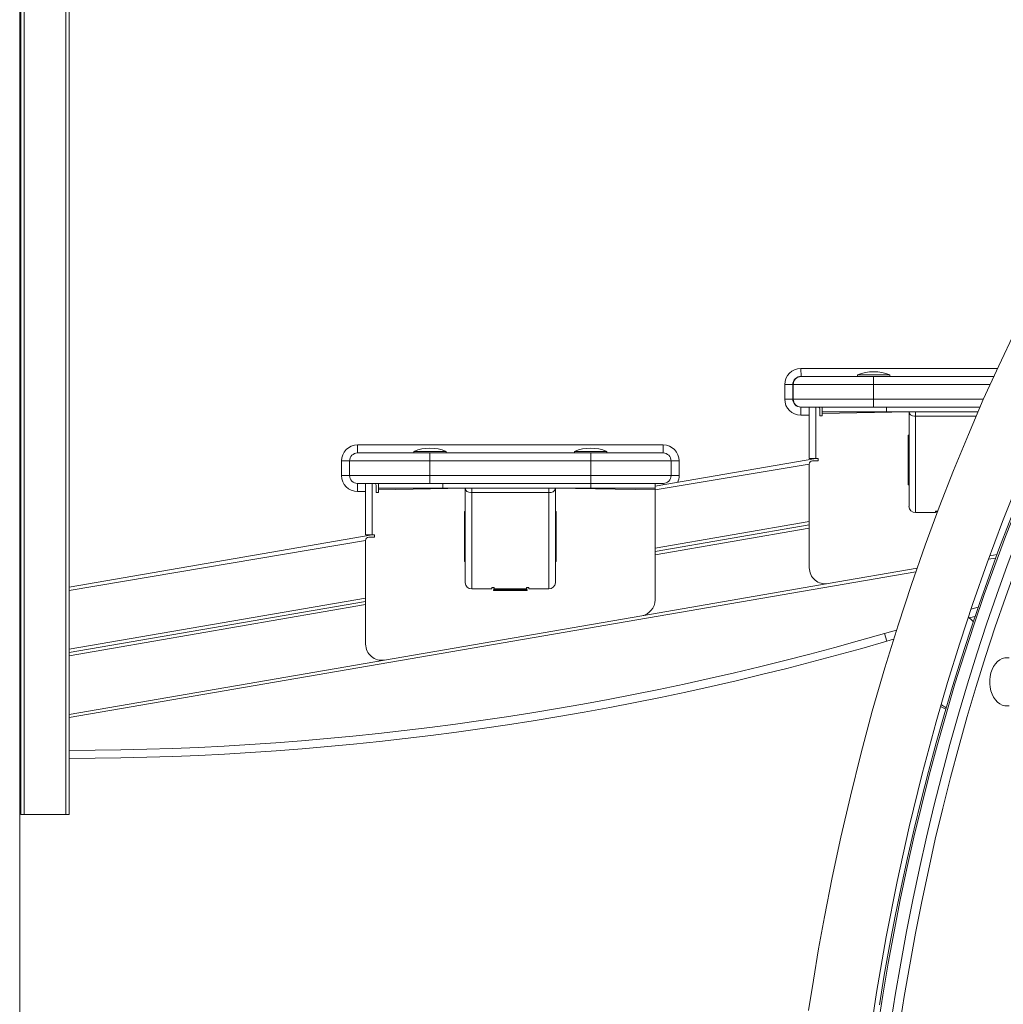
# Model space of a CAD drawing. Units: millimetres. Extents: x -4070 to 22989, y -10600 to 2508.
# Drawn here: x -2590 to -1978, y 73 to 686 of the extents above; entities that cross this region are included whole.
import ezdxf

# ---------------------------------------------------------------- set-up
doc = ezdxf.new("R2010")
doc.units = ezdxf.units.MM

msp = doc.modelspace()

# ---------------------------------------------------------------- linework, layer by layer
at = {"color": 7, "linetype": 'Continuous', "lineweight": 15}
for p, q in [((-2590.11, 1716.25), (-2590.11, -514.33)), ((-2589.37, 191.14), (-2589.37, 1106.14)), ((-2587.37, 1106.14), (-2587.37, 191.14)), ((-2561.37, 191.14), (-2561.37, 1106.14)), ((-2559.37, 1015.9), (-2559.37, 332.5)), ((-2104.06, 463.62), (-2059.06, 463.62)), ((-2069.06, 464.62), (-2069.06, 463.62)), ((-2069.06, 464.62), (-2059.06, 464.62)), ((-2059.06, 464.62), (-2049.06, 464.62)), ((-2059.06, 458.62), (-2059.06, 463.62)), ((-2059.06, 463.62), (-1984.32, 463.62)), ((-2049.06, 463.62), (-2049.06, 464.62)), ((-2114.37, 449.57), (-2114.37, 458.57)), ((-2114.37, 458.57), (-2109.37, 458.57)), ((-2109.37, 458.57), (-2109.37, 449.57)), ((-2059.06, 458.62), (-2109.06, 458.62)), ((-2109.06, 458.62), (-2109.06, 449.62)), ((-2059.06, 458.62), (-2059.06, 449.62)), ((-2114.37, 449.57), (-2109.37, 449.57)), ((-2109.06, 449.62), (-2059.06, 449.62)), ((-2059.06, 444.62), (-2059.06, 449.62)), ((-2104.37, 444.57), (-2104.37, 439.57)), ((-2104.37, 444.57), (-2099.06, 444.57)), ((-2059.06, 444.62), (-2104.06, 444.62)), ((-2099.06, 444.57), (-2099.06, 412.62)), ((-2095.06, 444.62), (-2095.06, 412.62)), ((-2093.24, 444.57), (-2091.06, 444.57)), ((-2092.56, 443.62), (-2092.56, 439.12)), ((-2091.06, 441.62), (-2091.06, 444.57)), ((-2051.06, 441.62), (-2091.06, 441.62)), ((-2091.06, 441.62), (-2091.06, 440.62)), ((-1992.82, 444.62), (-2059.06, 444.62)), ((-2051.06, 444.62), (-2051.06, 441.62)), ((-2051.06, 441.62), (-1994.11, 441.62)), ((-2037.06, 382.77), (-2037.06, 441.62)), ((-2033.06, 441.62), (-2033.06, 439.02)), ((-2092.56, 439.12), (-2091.06, 439.12)), ((-2091.06, 439.12), (-2091.06, 440.62)), ((-2033.06, 439.02), (-2033.06, 379.02)), ((-2033.06, 439.02), (-1995.23, 439.02)), ((-2037.06, 427.12), (-2037.56, 427.12)), ((-2037.56, 427.12), (-2037.56, 396.12)), ((-2379.99, 421.04), (-2189.99, 421.04)), ((-2379.99, 421.04), (-2379.99, 416.04)), ((-2344.99, 417.04), (-2344.99, 416.04)), ((-2344.99, 417.04), (-2334.99, 417.04)), ((-2334.99, 417.04), (-2324.99, 417.04)), ((-2324.99, 416.04), (-2324.99, 417.04)), ((-2244.99, 417.04), (-2244.99, 416.04)), ((-2244.99, 417.04), (-2234.99, 417.04)), ((-2234.99, 417.04), (-2224.99, 417.04)), ((-2224.99, 416.04), (-2224.99, 417.04)), ((-2189.99, 421.04), (-2189.99, 416.04)), ((-2037.56, 422.46), (-2037.06, 422.55)), ((-2389.99, 402.04), (-2389.99, 411.04)), ((-2389.99, 411.04), (-2384.99, 411.04)), ((-2334.99, 411.04), (-2384.99, 411.04)), ((-2384.99, 411.04), (-2384.99, 402.04)), ((-2379.99, 416.04), (-2334.99, 416.04)), ((-2334.99, 411.04), (-2334.99, 416.04)), ((-2334.99, 416.04), (-2234.99, 416.04)), ((-2334.99, 411.04), (-2334.99, 402.04)), ((-2234.99, 411.04), (-2334.99, 411.04)), ((-2234.99, 416.04), (-2189.99, 416.04)), ((-2234.99, 416.04), (-2234.99, 411.04)), ((-2234.99, 411.04), (-2234.99, 402.04)), ((-2184.99, 411.04), (-2234.99, 411.04)), ((-2194.99, 395.32), (-2095.06, 412.62)), ((-2184.99, 411.04), (-2184.99, 402.04)), ((-2184.99, 411.04), (-2179.99, 411.04)), ((-2179.99, 411.04), (-2179.99, 402.04)), ((-2095.06, 412.62), (-2099.06, 412.62)), ((-2093.56, 411.12), (-2097.06, 411.12)), ((-2095.06, 412.62), (-2093.56, 412.62)), ((-2093.56, 412.62), (-2093.56, 411.12)), ((-2099.06, 409.12), (-2099.06, 344.58)), ((-2389.99, 402.04), (-2384.99, 402.04)), ((-2384.99, 402.04), (-2334.99, 402.04)), ((-2334.99, 397.04), (-2334.99, 402.04)), ((-2334.99, 402.04), (-2234.99, 402.04)), ((-2234.99, 397.04), (-2234.99, 402.04)), ((-2234.99, 402.04), (-2184.99, 402.04)), ((-2184.99, 402.04), (-2179.99, 402.04)), ((-2334.99, 397.04), (-2379.99, 397.04)), ((-2379.99, 397.04), (-2379.99, 392.04)), ((-2374.99, 397.04), (-2374.99, 365.04)), ((-2370.99, 397.04), (-2370.99, 365.04)), ((-2368.49, 396.04), (-2368.49, 391.54)), ((-2366.99, 394.04), (-2366.99, 397.04)), ((-2326.99, 394.04), (-2366.99, 394.04)), ((-2366.99, 394.04), (-2366.99, 393.04)), ((-2366.99, 391.54), (-2366.99, 393.04)), ((-2234.99, 397.04), (-2334.99, 397.04)), ((-2326.99, 397.04), (-2326.99, 394.04)), ((-2326.99, 394.04), (-2234.99, 394.04)), ((-2312.99, 335.2), (-2312.99, 394.04)), ((-2308.99, 394.04), (-2308.99, 391.45)), ((-2260.99, 394.04), (-2260.99, 391.45)), ((-2256.99, 394.04), (-2256.99, 335.2)), ((-2189.99, 397.04), (-2234.99, 397.04)), ((-2234.99, 394.04), (-2234.99, 397.04)), ((-2194.99, 394.04), (-2234.99, 394.04)), ((-2194.99, 397.04), (-2194.99, 394.04)), ((-2194.99, 393.04), (-2194.99, 394.04)), ((-2194.99, 324.59), (-2194.99, 393.04)), ((-2037.56, 396.12), (-2037.06, 396.12)), ((-2368.49, 391.54), (-2366.99, 391.54)), ((-2308.99, 391.45), (-2308.99, 331.45)), ((-2308.99, 391.45), (-2260.99, 391.45)), ((-2260.99, 331.45), (-2260.99, 391.45)), ((-2020.56, 379.9), (-2019.06, 379.9)), ((-2020.56, 379.02), (-2020.56, 379.9)), ((-2019.06, 379.9), (-2020.56, 379.02)), ((-2313.49, 379.54), (-2313.49, 348.54)), ((-2312.99, 379.54), (-2313.49, 379.54)), ((-2313.49, 374.89), (-2312.99, 374.98)), ((-2256.49, 379.54), (-2256.99, 379.54)), ((-2256.49, 348.54), (-2256.49, 379.54)), ((-2020.56, 379.02), (-2033.06, 379.02)), ((-2194.99, 354.73), (-2099.06, 371.27)), ((-2559.37, 332.5), (-2370.99, 365.04)), ((-2370.99, 365.04), (-2374.99, 365.04)), ((-2374.99, 361.54), (-2374.99, 297.01)), ((-2369.49, 363.54), (-2372.99, 363.54)), ((-2370.99, 365.04), (-2369.49, 365.04)), ((-2369.49, 365.04), (-2369.49, 363.54)), ((-1983.12, 350.67), (-1987.64, 349.89)), ((-1986.83, 352.06), (-1982.32, 352.84)), ((-2313.49, 348.54), (-2312.99, 348.54)), ((-2256.99, 348.54), (-2256.49, 348.54)), ((-2087.37, 334.73), (-2032.06, 344.26)), ((-2032.81, 342.1), (-2559.37, 251.32)), ((-2559.37, 330.47), (-2559.37, 332.5)), ((-2296.49, 331.45), (-2308.99, 331.45)), ((-2296.49, 332.33), (-2294.99, 332.33)), ((-2296.49, 331.45), (-2296.49, 332.33)), ((-2294.99, 332.33), (-2295.49, 330.54)), ((-2294.99, 332.33), (-2294.99, 331.58)), ((-2294.99, 331.58), (-2274.99, 331.58)), ((-2294.99, 331.04), (-2294.99, 331.58)), ((-2294.99, 331.04), (-2274.99, 331.04)), ((-2274.99, 332.33), (-2273.49, 332.33)), ((-2274.99, 331.58), (-2274.99, 332.33)), ((-2274.49, 330.54), (-2274.99, 332.33)), ((-2274.99, 331.58), (-2274.99, 331.04)), ((-2273.49, 332.33), (-2273.49, 331.45)), ((-2260.99, 331.45), (-2273.49, 331.45)), ((-2559.37, 330.47), (-2559.37, 293.94)), ((-2295.49, 330.54), (-2274.49, 330.54)), ((-2559.37, 291.91), (-2374.99, 323.7)), ((-2363.29, 287.15), (-2203.29, 314.74)), ((-1996.09, 314.3), (-1999.52, 313.37)), ((-2052.31, 303.66), (-2050.91, 298.85)), ((-2046.64, 300.09), (-2050.91, 298.85)), ((-2559.37, 291.91), (-2559.37, 293.94)), ((-2559.37, 289.88), (-2559.37, 291.91)), ((-2559.37, 289.88), (-2559.37, 253.35)), ((-2559.37, 251.32), (-2559.37, 253.35)), ((-2559.37, 251.32), (-2559.37, 191.14)), ((-2587.37, 191.14), (-2589.37, 191.14)), ((-2587.37, 191.14), (-2561.37, 191.14)), ((-2559.37, 191.14), (-2561.37, 191.14))]:
    msp.add_line(p, q, dxfattribs=at)
at = {"color": 8, "linetype": 'Continuous', "lineweight": 15}
for p, q in [((-2104.37, 468.57), (-1982.09, 468.57)), ((-2104.37, 468.57), (-2104.06, 463.62)), ((-1986.58, 458.62), (-2059.06, 458.62)), ((-2059.06, 449.62), (-1990.65, 449.62)), ((-2091.06, 440.62), (-2037.06, 441.62)), ((-2099.06, 439.57), (-2104.37, 439.57)), ((-2091.06, 439.12), (-2092.56, 439.12)), ((-2037.06, 420.52), (-2037.56, 420.43)), ((-2099.06, 409.12), (-2194.99, 393.04)), ((-2366.99, 393.04), (-2312.99, 394.04)), ((-2256.99, 394.04), (-2194.99, 393.04)), ((-2189.99, 397.04), (-2189.99, 396.18)), ((-2374.99, 392.04), (-2379.99, 392.04)), ((-2366.99, 391.54), (-2368.49, 391.54)), ((-2312.99, 372.95), (-2313.49, 372.86)), ((-2194.99, 356.76), (-2099.06, 373.3)), ((-2099.06, 369.24), (-2194.99, 352.7)), ((-2374.99, 361.54), (-2559.37, 330.47)), ((-2203.29, 314.74), (-2087.37, 334.73)), ((-2559.37, 293.94), (-2374.99, 325.73)), ((-2374.99, 321.67), (-2559.37, 289.88)), ((-1998.59, 318.8), (-1994.14, 320.02)), ((-2052.31, 303.66), (-2044.9, 305.8)), ((-2559.37, 253.35), (-2363.29, 287.15))]:
    msp.add_line(p, q, dxfattribs=at)
at = {"color": 7, "linetype": 'Continuous', "lineweight": 15, "flags": 128}
for points in [[(-1971.11, 491.81), (-1981.3, 470.3), (-1990.84, 449.21), (-2000.16, 427.59), (-2009.38, 405.15), (-2018.28, 382.31), (-2027.03, 358.67), (-2035.57, 334.22), (-2043.88, 308.95), (-2052.1, 282.33), (-2059.89, 255.28), (-2067.03, 228.67), (-2073.54, 202.55), (-2079.45, 176.94), (-2084.81, 151.89), (-2089.63, 127.41), (-2093.25, 107.51), (-2096.55, 88.05), (-2099.54, 69.01)], [(-2037.06, 441.62), (-2036.79, 440.56), (-2036.06, 439.73), (-2034.98, 439.17), (-2033.65, 438.98), (-2033.06, 439.02)], [(-2062.52, 45.46), (-2057.27, 80.34), (-2051.26, 114.97), (-2044.5, 149.31), (-2037, 183.29), (-2028.88, 216.45), (-2020.22, 248.66), (-2013.06, 273.29), (-2005.51, 297.64), (-1997.32, 322.45), (-1988.46, 347.69), (-1978.89, 373.33), (-1968.58, 399.32), (-1963.47, 411.45)], [(-2312.99, 394.04), (-2312.72, 392.99), (-2311.99, 392.15), (-2310.9, 391.59), (-2309.58, 391.4), (-2308.99, 391.45)], [(-2260.99, 391.45), (-2259.54, 391.48), (-2258.35, 391.91), (-2257.48, 392.66), (-2257.04, 393.62), (-2256.99, 394.04)], [(-1970.02, 381.98), (-1977.01, 364.12), (-1983.76, 346.09), (-1990.29, 327.88), (-1996.58, 309.52), (-2002.64, 291), (-2008.47, 272.33), (-2014.05, 253.51), (-2019.4, 234.56), (-2024.5, 215.47), (-2029.36, 196.26), (-2033.98, 176.93), (-2038.35, 157.48), (-2042.47, 137.92), (-2046.35, 118.26), (-2049.97, 98.51), (-2053.34, 78.67), (-2056.46, 58.75)], [(-1971.28, 381.49), (-1974.72, 372.78), (-1981.11, 356.11), (-1987.31, 339.3), (-1993.3, 322.34), (-1999.1, 305.24), (-2004.69, 288.01), (-2010.08, 270.65), (-2015.26, 253.17), (-2020.23, 235.57), (-2025, 217.85), (-2029.56, 200.02), (-2033.9, 182.09), (-2038.03, 164.06), (-2041.95, 145.93), (-2045.66, 127.72), (-2049.15, 109.42), (-2052.42, 91.04), (-2055.48, 72.58)], [(-2048.69, 58.75), (-2045.57, 78.67), (-2042.19, 98.51), (-2038.57, 118.26), (-2034.7, 137.92), (-2030.57, 157.48), (-2026.2, 176.93), (-2021.58, 196.26), (-2016.72, 215.47), (-2011.62, 234.56), (-2006.27, 253.51), (-2000.69, 272.33), (-1994.86, 291), (-1988.8, 309.52), (-1982.51, 327.88), (-1975.99, 346.09), (-1969.23, 364.12), (-1962.25, 381.98)], [(-1956.95, 380.01), (-1963.91, 362.21), (-1970.65, 344.24), (-1977.15, 326.11), (-1983.42, 307.81), (-1989.46, 289.35), (-1995.26, 270.75), (-2000.83, 252), (-2006.15, 233.11), (-2011.24, 214.09), (-2016.09, 194.95), (-2020.69, 175.68), (-2025.04, 156.3), (-2029.15, 136.81), (-2033.01, 117.22), (-2036.62, 97.54), (-2039.98, 77.77), (-2043.09, 57.92)], [(-1974.76, 288.46), (-1975.85, 288.6), (-1977.47, 288.51), (-1979.06, 288.07), (-1980.59, 287.29), (-1982.02, 286.2), (-1983.31, 284.81), (-1984.43, 283.15), (-1985.37, 281.27), (-1986.09, 279.21), (-1986.58, 277.02), (-1986.83, 274.76), (-1986.83, 272.46), (-1986.58, 270.19), (-1986.09, 268), (-1985.37, 265.94), (-1984.43, 264.06), (-1983.31, 262.41), (-1982.02, 261.02), (-1980.59, 259.92), (-1979.06, 259.14), (-1977.47, 258.71), (-1975.85, 258.62), (-1974.76, 258.76)]]:
    msp.add_lwpolyline(points, dxfattribs=at)
at = {"color": 7, "linetype": 'Continuous', "lineweight": 15}
for centre, radius, start, end in [((-2104.37, 458.57), 10, 90, 180), ((-2059.06, 440.62), 26, 67.38014, 112.61986), ((-2104.37, 458.63), 5, 86.47252, 180.7156), ((-2104.06, 458.62), 5, 90, 180), ((-2104.37, 449.57), 10, 180, 270), ((-2104.37, 449.57), 5, 180, 270), ((-2104.06, 449.62), 5, 180, 270), ((-2093.56, 443.62), 1, 0, 71.26718), ((-2379.99, 411.04), 10, 90, 180), ((-2334.99, 393.04), 26, 67.38014, 112.61986), ((-2234.99, 393.04), 26, 67.38014, 112.61986), ((-2189.99, 411.04), 10, 360, 90), ((-2379.99, 411.04), 5, 90, 180), ((-2189.99, 411.04), 5, 0, 90), ((-2097.06, 409.12), 2, 90, 180), ((-2379.99, 402.04), 10, 180, 270), ((-2379.99, 402.04), 5, 180, 270), ((-2189.99, 402.04), 5, 270, 0), ((-2369.49, 396.04), 1, 0, 90), ((-2033.13, 382.96), 3.94, 182.6869, 270.966), ((-2372.99, 361.54), 2, 90, 180), ((-2089.06, 344.58), 10, 180, 279.78241), ((-2309.06, 335.38), 3.94, 182.6869, 270.966), ((-2261.02, 335.49), 4.04, 270.41339, 355.93371), ((-2204.99, 324.59), 10, 279.78241, 0), ((-2563.75, 2064.68), 1838.79, 270.13655, 286.19468), ((-2364.99, 297.01), 10, 180, 279.78241)]:
    msp.add_arc(centre, radius, start, end, dxfattribs=at)
at = {"color": 8, "linetype": 'Continuous', "lineweight": 15}
for centre, radius, start, end in [((-2189.99, 402.04), 10, 334.49463, 0), ((-2563.75, 2064.68), 1833.79, 270.13692, 286.19468)]:
    msp.add_arc(centre, radius, start, end, dxfattribs=at)
at = {"color": 7, "linetype": 'Continuous', "lineweight": 15}
for centre, start_param, end_param in [((-2013.35, 290.2), 4.779513, 4.862465), ((-2015.47, 290.2), 2.010327, 2.08952), ((-2013.35, 290.2), 1.965082, 2.043776)]:
    msp.add_ellipse(centre, major_axis=(-35.21, 35.33), ratio=0.528956, start_param=start_param, end_param=end_param, dxfattribs=at)

doc.saveas('drawing.dxf')
